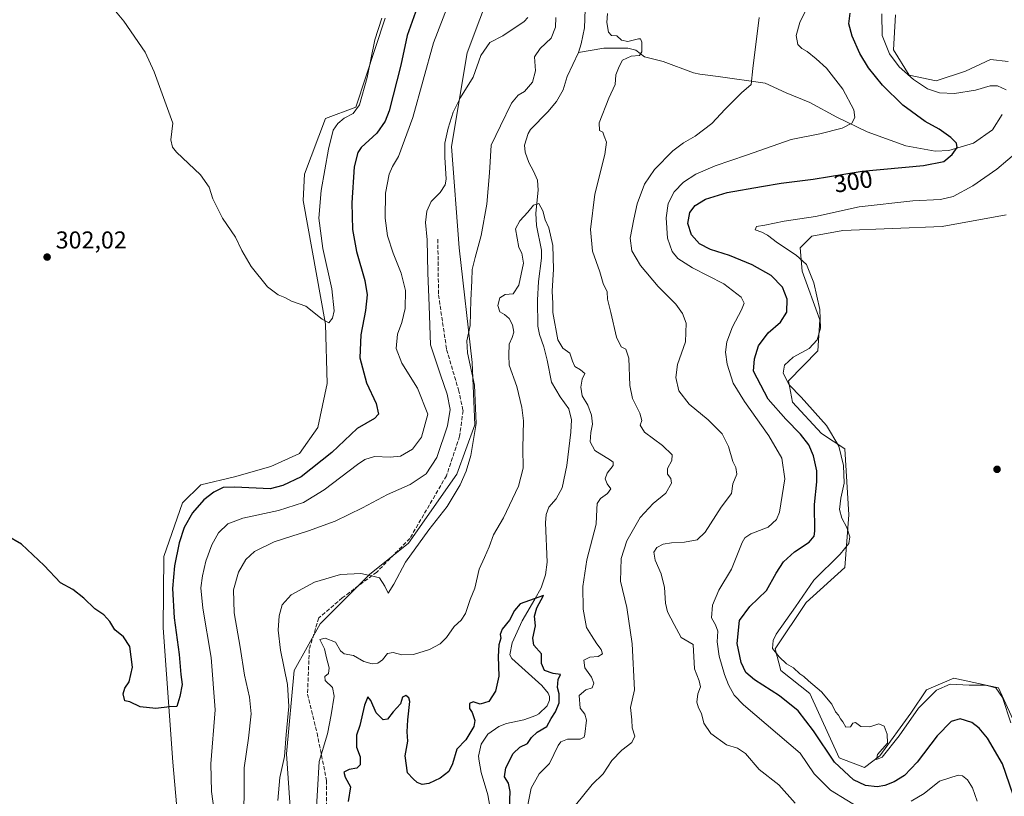
# Model space of a CAD drawing. Units: metres. Extents: x 629361 to 632854, y 4650966 to 4653343.
# Drawn here: x 629777 to 630181, y 4652009 to 4652328 of the extents above; entities that cross this region are included whole.
import ezdxf
from ezdxf.enums import TextEntityAlignment as Align

# ---------------------------------------------------------------- set-up
doc = ezdxf.new("R2010")
doc.units = ezdxf.units.M
doc.header["$MEASUREMENT"] = 0
doc.linetypes.add('DGN Style 3', pattern=[2.307223, 1.648017, -0.659207])
for name, color, linetype, lineweight in [('Corriente natural lineal', 142, 'Continuous', 13), ('Cultivos herbáceos CxS', 92, 'Continuous', 0), ('Curva de nivel maestra', 30, 'Continuous', 30), ('Curva de nivel normal', 30, 'Continuous', 0), ('Matorral CxS', 135, 'Continuous', 0), ('Pastizal CxS', 92, 'Continuous', 0), ('Punto de cota en terreno', 7, 'Continuous', 0), ('Rótulo de curva de nivel directora', 7, 'Continuous', 0), ('Rótulo de punto de cota en terreno', 7, 'Continuous', 0), ('Senda', 7, 'DGN Style 3', 0)]:
    doc.layers.add(name, color=color, linetype=linetype, lineweight=lineweight)
doc.styles.add('Style-Arial', font='txt')

# ---------------------------------------------------------------- blocks, each defined once
blk = doc.blocks.new('*U7')
at = {"layer": 'Cultivos herbáceos CxS', "color": 92, "linetype": 'Continuous', "lineweight": 0}
for points in [[(630192.6199, 4652022.2147, 304.2341), (630178.2729, 4652053.3135, 305.4004), (630159.9419, 4652057.3021, 305.7451), (630148.7841, 4652052.5175, 305.477), (630142.4083, 4652042.9489, 305.1561), (630129.6549, 4652025.4065, 304.8494), (630123.2791, 4652020.6219, 304.1894), (630112.9181, 4652024.6095, 301.9686), (630100.9629, 4652050.9241, 303.8665), (630089.0071, 4652060.4933, 304.1779), (630086.6157, 4652069.2649, 304.9208), (630099.3691, 4652088.4021, 304.98), (630115.3087, 4652102.7551, 305.7632), (630116.9027, 4652124.2843, 305.7248), (630115.3085, 4652151.3969, 305.6733), (630105.7445, 4652157.7761, 303.4938), (630093.7897, 4652170.5349, 303.7807), (630092.1943, 4652179.3067, 305.0944), (630104.1505, 4652191.6661, 305.1904), (630104.9477, 4652204.4249, 304.5996), (630097.7747, 4652224.3597, 304.1483), (630096.9775, 4652233.9291, 305.6693), (630101.7597, 4652238.7131, 305.6743), (630114.5113, 4652241.1045, 306.326), (630155.1593, 4652242.6981, 308.1777), (630181.4615, 4652247.4823, 309.1862)], [(630182.2585, 4652310.4765, 308.0935), (630175.0851, 4652311.2747, 308.532), (630164.7235, 4652306.4899, 308.8639), (630152.7683, 4652302.5035, 307.8722), (630141.6103, 4652304.8959, 305.7034), (630135.2341, 4652315.2627, 305.9863), (630136.0313, 4652329.6153, 306.8913)], [(629926.6923, 4652328.2443, 304.812), (629914.5303, 4652291.7591, 305.3752), (629902.0877, 4652287.1195, 306.0327), (629893.4955, 4652264.1467, 306.1525), (629893.0019, 4652253.3447, 305.9742), (629902.1107, 4652202.6459, 304.9837), (629902.8509, 4652178.2323, 304.1466), (629898.9677, 4652160.2111, 303.791), (629891.4959, 4652149.5317, 303.1626), (629879.7539, 4652144.1923, 302.5146), (629864.8089, 4652139.9205, 301.6887), (629850.9319, 4652136.7175, 301.6513), (629843.4599, 4652129.2417, 301.3412), (629835.8409, 4652107.1765, 300.703), (629835.5871, 4652077.9643, 300.2376), (629839.4831, 4652022.7727, 299.3582), (629842.4703, 4651988.5225, 298.9982)]]:
    blk.add_polyline3d(points, dxfattribs=at)
blk = doc.blocks.new('*U8')
at = {"layer": 'Pastizal CxS', "color": 92, "linetype": 'Continuous', "lineweight": 0}
for points in [[(629888.2131, 4651996.2909, 283.1439), (629886.0783, 4652026.1939, 284.9419), (629889.2809, 4652060.3691, 283.8631), (629899.9553, 4652079.5923, 282.6722), (629920.2367, 4652099.8833, 285.1649), (629936.2489, 4652112.6983, 285.9508), (629955.9979, 4652140.9989, 286.5234), (629963.4699, 4652161.2897, 285.5995), (629962.4019, 4652186.9213, 284.7448), (629957.0645, 4652233.9133, 286.7732), (629953.8625, 4652275.5643, 289.4779), (629960.2663, 4652314.0111, 291.5966), (629976.2781, 4652356.7295, 293.821)], [(630136.0313, 4652329.6153, 306.8913), (630135.2341, 4652315.2627, 305.9863), (630141.6103, 4652304.8959, 305.7034), (630152.7683, 4652302.5035, 307.8722), (630164.7235, 4652306.4899, 308.8639), (630175.0851, 4652311.2747, 308.532), (630182.2585, 4652310.4765, 308.0935)], [(630181.4615, 4652247.4823, 309.1862), (630155.1593, 4652242.6981, 308.1777), (630114.5113, 4652241.1045, 306.326), (630101.7597, 4652238.7131, 305.6743), (630096.9775, 4652233.9291, 305.6693), (630097.7747, 4652224.3597, 304.1483), (630104.9477, 4652204.4249, 304.5996), (630104.1505, 4652191.6661, 305.1904), (630092.1943, 4652179.3067, 305.0944), (630093.7897, 4652170.5349, 303.7807), (630105.7445, 4652157.7761, 303.4938), (630115.3085, 4652151.3969, 305.6733), (630116.9027, 4652124.2843, 305.7248), (630115.3087, 4652102.7551, 305.7632), (630099.3691, 4652088.4021, 304.98), (630086.6157, 4652069.2649, 304.9208), (630089.0071, 4652060.4933, 304.1779), (630100.9629, 4652050.9241, 303.8665), (630112.9181, 4652024.6095, 301.9686), (630123.2791, 4652020.6219, 304.1894), (630129.6549, 4652025.4065, 304.8494), (630142.4083, 4652042.9489, 305.1561), (630148.7841, 4652052.5175, 305.477), (630159.9419, 4652057.3021, 305.7451), (630178.2729, 4652053.3135, 305.4004), (630192.6199, 4652022.2147, 304.2341)]]:
    blk.add_polyline3d(points, dxfattribs=at)
blk = doc.blocks.new('5PATER')
at = {"layer": 'Punto de cota en terreno', "linetype": 'Continuous', "lineweight": 0}
h = blk.add_hatch(color=51, dxfattribs=at)
edge = h.paths.add_edge_path()
edge.add_ellipse((0, 0), major_axis=(-0.11, -0.111), ratio=0.999422, start_angle=0, end_angle=360)

msp = doc.modelspace()

# ---------------------------------------------------------------- linework, layer by layer
at = {"layer": 'Corriente natural lineal', "color": 142, "linetype": 'Continuous', "lineweight": 13}
for points in [[(630008.8101, 4652335.5901, 283.669), (630008.4301, 4652324.2601, 282.9091), (630007.0601, 4652317.7301, 282.3949), (630005.9801, 4652314.1301, 282.2425)], [(630005.9801, 4652314.1301, 282.2425), (630001.3701, 4652304.3601, 281.9771), (629999.6901, 4652298.8701, 281.8669), (629996.9801, 4652294.1001, 281.6593), (629993.3801, 4652289.8201, 281.438), (629986.3101, 4652282.6001, 281.2488), (629985.2801, 4652280.9001, 281.2858), (629983.8001, 4652276.0901, 281.0038), (629984.0301, 4652273.2801, 280.8366), (629985.5601, 4652268.9901, 280.7231), (629987.5601, 4652265.3901, 280.5697), (629989.1601, 4652261.7001, 280.4922), (629989.4601, 4652257.7001, 280.3431), (629988.5001, 4652248.2001, 280.0899), (629988.6901, 4652243.1301, 279.8933), (629990.8301, 4652233.0201, 279.6238), (629990.7801, 4652229.7301, 279.5559), (629989.6101, 4652220.1101, 279.3484), (629989.1701, 4652212.5201, 279.1972), (629989.2201, 4652201.7601, 278.8565), (629990.0001, 4652198.3401, 278.7453), (629991.7701, 4652193.2601, 278.5999), (629993.1501, 4652187.8201, 278.3105), (629994.9101, 4652178.7501, 278.131), (629998.4101, 4652172.8201, 278.0052), (630002.0701, 4652167.8601, 277.8819), (630003.0501, 4652163.4001, 277.8189), (630002.8901, 4652158.3501, 277.6531), (630001.1901, 4652144.6401, 277.2157), (629999.3101, 4652135.4501, 276.9214), (629996.7801, 4652130.9001, 276.7595), (629993.7301, 4652127.4401, 276.6982), (629992.6501, 4652124.4601, 276.6169), (629992.4301, 4652121.0301, 276.5275), (629993.1801, 4652104.9701, 275.8529), (629992.3801, 4652099.6401, 275.6163), (629990.6301, 4652094.4101, 275.3424), (629988.0801, 4652089.6601, 275.1314), (629982.8701, 4652080.8101, 274.8442), (629978.8101, 4652071.8201, 274.6492), (629977.7301, 4652066.9101, 274.4405), (629978.5801, 4652065.3001, 274.3809), (629990.9701, 4652054.2701, 274.0127), (629993.5201, 4652051.1201, 273.9398), (629994.0501, 4652049.7701, 273.9592), (629994.1001, 4652048.2001, 273.8625), (629993.1501, 4652045.9701, 273.8821), (629989.7301, 4652042.6401, 273.7003), (629988.5301, 4652041.9101, 273.6266), (629983.5201, 4652040.1201, 273.4224), (629976.4701, 4652038.6401, 273.1692), (629973.2801, 4652037.4801, 273.0235), (629968.7201, 4652034.2301, 272.9991), (629966.0701, 4652030.2501, 273.1496), (629964.9101, 4652025.2301, 272.978), (629965.1501, 4652023.2601, 272.7121), (629966.0601, 4652018.5401, 272.3568), (629968.7101, 4652009.4201, 271.9707), (629970.1101, 4652001.5901, 271.4486)], [(630179.8901, 4652288.7201, 303.2851), (630175.8901, 4652282.4101, 302.0502), (630168.1001, 4652276.9801, 300.8996), (630157.9201, 4652273.9701, 299.6605), (630152.3501, 4652273.6601, 299.0629), (630140.3301, 4652275.8901, 297.6842), (630124.3801, 4652281.6101, 295.7873), (630111.9901, 4652287.5801, 294.0572), (630100.9201, 4652293.7001, 292.7274), (630091.1501, 4652297.5501, 291.655), (630082.6301, 4652301.5701, 290.7326), (630063.2601, 4652304.3201, 288.8563), (630055.7901, 4652305.2401, 288.2354), (630053.1001, 4652305.8501, 288.0412), (630040.7501, 4652310.4401, 286.9766), (630033.1201, 4652312.3301, 285.4563), (630029.5101, 4652315.1201, 285.1296), (630026.2101, 4652315.9901, 284.9671), (630016.3201, 4652315.9101, 283.5182), (630005.9801, 4652314.1301, 282.2425)]]:
    msp.add_polyline3d(points, dxfattribs=at)
at = {"layer": 'Cultivos herbáceos CxS', "color": 92, "linetype": 'Continuous', "lineweight": 0}
for points in [[(630182.2585, 4652310.4765, 308.0935), (630175.0851, 4652311.2747, 308.532), (630164.7235, 4652306.4899, 308.8639), (630152.7683, 4652302.5035, 307.8722), (630141.6103, 4652304.8959, 305.7034), (630135.2341, 4652315.2627, 305.9863), (630136.0313, 4652329.6153, 306.8913)], [(629926.6923, 4652328.2443, 304.812), (629914.5303, 4652291.7591, 305.3752), (629902.0877, 4652287.1195, 306.0327), (629893.4955, 4652264.1467, 306.1525), (629893.0019, 4652253.3447, 305.9742), (629902.1107, 4652202.6459, 304.9837), (629902.8509, 4652178.2323, 304.1466), (629898.9677, 4652160.2111, 303.791), (629891.4959, 4652149.5317, 303.1626), (629879.7539, 4652144.1923, 302.5146), (629864.8089, 4652139.9205, 301.6887), (629850.9319, 4652136.7175, 301.6513), (629843.4599, 4652129.2417, 301.3412), (629835.8409, 4652107.1765, 300.703), (629835.5871, 4652077.9643, 300.2376), (629839.4831, 4652022.7727, 299.3582), (629842.4703, 4651988.5225, 298.9982)], [(630192.6199, 4652022.2147, 304.2341), (630178.2729, 4652053.3135, 305.4004), (630159.9419, 4652057.3021, 305.7451), (630148.7841, 4652052.5175, 305.477), (630142.4083, 4652042.9489, 305.1561), (630129.6549, 4652025.4065, 304.8494), (630123.2791, 4652020.6219, 304.1894), (630112.9181, 4652024.6095, 301.9686), (630100.9629, 4652050.9241, 303.8665), (630089.0071, 4652060.4933, 304.1779), (630086.6157, 4652069.2649, 304.9208), (630099.3691, 4652088.4021, 304.98), (630115.3087, 4652102.7551, 305.7632), (630116.9027, 4652124.2843, 305.7248), (630115.3085, 4652151.3969, 305.6733), (630105.7445, 4652157.7761, 303.4938), (630093.7897, 4652170.5349, 303.7807), (630092.1943, 4652179.3067, 305.0944), (630104.1505, 4652191.6661, 305.1904), (630104.9477, 4652204.4249, 304.5996), (630097.7747, 4652224.3597, 304.1483), (630096.9775, 4652233.9291, 305.6693), (630101.7597, 4652238.7131, 305.6743), (630114.5113, 4652241.1045, 306.326), (630155.1593, 4652242.6981, 308.1777), (630181.4615, 4652247.4823, 309.1862)]]:
    msp.add_polyline3d(points, dxfattribs=at)
at = {"layer": 'Curva de nivel maestra', "color": 30, "linetype": 'Continuous', "lineweight": 30, "flags": 128}
for points, elevation in [([(629939.11, 4652330.7701), (629935.62, 4652321.1501), (629933.09, 4652308.9801), (629928.27, 4652290.1501), (629926.69, 4652286.0001), (629923.25, 4652281.0901), (629916.75, 4652275.1201), (629915.36, 4652273.0901), (629913.9, 4652267.2301), (629912.93, 4652252.4601), (629913.22, 4652241.5401), (629914.85, 4652232.4801), (629918.27, 4652220.5101), (629919.29, 4652214.6701), (629918.53, 4652208.2201), (629916.6, 4652198.2401), (629916.28, 4652188.7401), (629918.99, 4652178.5201), (629922.88, 4652170.0201), (629923.88, 4652165.6601), (629922.27, 4652163.9201), (629915.15, 4652159.7901), (629904.79, 4652149.9601), (629892.14, 4652139.9901), (629884.62, 4652136.3601), (629879.49, 4652135.0401), (629864.99, 4652135.7201), (629860.12, 4652135.5001), (629856.33, 4652133.7101), (629852.28, 4652130.5601), (629847.54, 4652125.1001), (629844.2, 4652119.1901), (629842.04, 4652112.7801), (629840.2, 4652103.4501), (629839.38, 4652094.1601), (629840.1, 4652082.0301), (629842.12, 4652066.9501), (629842.82, 4652058.8201), (629843.34, 4652054.7401), (629842.41, 4652049.8101), (629841.18, 4652045.6001), (629838.13, 4652045.5701), (629832.53, 4652044.7601), (629826.08, 4652045.5101), (629821.88, 4652047.5801), (629819.79, 4652047.9801), (629819.16, 4652050.7801), (629819.79, 4652053.1101), (629821.55, 4652055.7801), (629822.97, 4652061.8601), (629821.91, 4652070.3201), (629819.25, 4652074.2201), (629815.67, 4652077.0801), (629813.62, 4652080.5101), (629812.42, 4652081.9701), (629811.14, 4652083.3501), (629807.47, 4652085.6801), (629802.91, 4652090.1301), (629798.39, 4652093.6601), (629793.37, 4652096.4901), (629786.66, 4652103.6001), (629777.4, 4652112.2901), (629771.3, 4652115.8401)], 300), ([(630184.34, 4652009.4201), (630180.01, 4652022.0901), (630173.83, 4652032.5901), (630170.45, 4652036.7001), (630167.34, 4652039.1401), (630162.6, 4652040.5601), (630158.92, 4652039.5301), (630153.19, 4652033.6401), (630145.01, 4652022.7801), (630139.7, 4652017.3601), (630135.54, 4652014.7601), (630131.73, 4652013.2701), (630128.5, 4652012.7301), (630123.78, 4652013.2101), (630118.83, 4652015.5501), (630111.08, 4652022.7501), (630102.42, 4652035.7101), (630096.16, 4652043.8101), (630088.46, 4652049.9701), (630078.16, 4652056.6001), (630074.66, 4652059.5401), (630072.67, 4652063.7701), (630071.08, 4652071.5801), (630072.04, 4652080.9101), (630076.28, 4652086.7601), (630083.12, 4652093.3101), (630087.11, 4652100.4301), (630090.12, 4652105.1001), (630094.66, 4652109.1701), (630100.63, 4652113.1601), (630102.67, 4652115.5501), (630103, 4652117.6001), (630102.86, 4652128.5401), (630103.8, 4652137.8401), (630103.76, 4652142.4001), (630102.45, 4652148.5101), (630100.46, 4652153.1201), (630097.08, 4652157.4601), (630091, 4652163.5601), (630083.8, 4652171.8701), (630077.76, 4652183.3301), (630078.25, 4652188.4401), (630079.85, 4652193.7701), (630083.86, 4652199.0501), (630088.91, 4652203.4701), (630091.45, 4652207.5201), (630091.59, 4652212.8901), (630089.75, 4652217.8501), (630085.01, 4652222.5401), (630077.3, 4652227.0201), (630067.89, 4652230.8601), (630060.2, 4652233.3301), (630055.62, 4652235.6301), (630052.33, 4652239.2801), (630050.9, 4652244.0001), (630051.69, 4652248.4501), (630053.87, 4652251.3701), (630058.14, 4652253.9801), (630066.92, 4652256.6701), (630081.13, 4652259.1101), (630089.2, 4652260.5601), (630102.3, 4652262.2101), (630122.39, 4652265.4001), (630147.55, 4652267.7101), (630155.93, 4652269.4201), (630159.31, 4652272.2501), (630161.35, 4652275.1001), (630161.07, 4652276.9601), (630158.77, 4652279.2801), (630153.99, 4652282.6801), (630148.27, 4652285.7801), (630139.12, 4652292.5601), (630130.72, 4652300.8201), (630125.04, 4652307.8201), (630121.47, 4652313.7001), (630118.28, 4652320.8401), (630116.98, 4652325.9701), (630117.41, 4652330.3001)], 300), ([(629977.6, 4652003.9001), (629977.97, 4652010.7501), (629977.27, 4652014.1801), (629975.65, 4652016.8001), (629976.15, 4652020.4101), (629979.21, 4652026.2901), (629981.87, 4652028.9201), (629985.06, 4652030.5201), (629986.75, 4652032.9701), (629988.97, 4652035.1101), (629993.02, 4652037.4401), (629994.8, 4652040.7801), (629996.48, 4652043.4401), (629998.1, 4652047.1101), (629998.08, 4652050.7801), (629997.36, 4652053.4401), (629997.66, 4652056.7801), (629998.57, 4652058.7601), (629995.54, 4652059.2401), (629992.02, 4652060.4201), (629990.84, 4652063.3101), (629990.75, 4652067.2701), (629987.7, 4652070.8101), (629987.2, 4652073.7701), (629988.29, 4652078.7701), (629987.86, 4652082.7701), (629988.81, 4652086.1401), (629991.63, 4652091.2501), (629982.09, 4652087.8601), (629979.64, 4652085.0401), (629977.72, 4652081.1201), (629974.71, 4652077.4301), (629973.8, 4652075.2601), (629974.13, 4652073.7501), (629973.34, 4652070.9301), (629972.96, 4652066.1401), (629973.34, 4652058.0501), (629971.97, 4652051.9101), (629969.16, 4652047.7301), (629965.66, 4652046.6501), (629962.75, 4652047.6101), (629961.19, 4652046.8501), (629961.19, 4652044.8701), (629962.29, 4652043.1901), (629963.47, 4652039.9301), (629962.97, 4652037.3901), (629959.79, 4652032.0001), (629956.06, 4652028.1101), (629954.28, 4652022.1101), (629952.7, 4652018.9601), (629949.22, 4652016.2801), (629944.58, 4652014.0101), (629941.82, 4652013.6101), (629939.74, 4652014.5101), (629938.15, 4652015.9401), (629935.85, 4652018.4201), (629934.8, 4652025.3701), (629935.88, 4652031.4501), (629935.7, 4652035.2501), (629935.92, 4652040.1101), (629936.7, 4652047.6901), (629936.39, 4652049.1701), (629935.16, 4652050.2301), (629933.78, 4652049.5201), (629932.87, 4652046.7201), (629929.87, 4652043.4401), (629927.64, 4652040.4601), (629925.83, 4652040.2001), (629922.98, 4652043.0601), (629920.73, 4652048.1101), (629919.55, 4652049.5801), (629918.15, 4652046.2501), (629916.29, 4652037.8601), (629914.84, 4652033.8101), (629914.83, 4652028.9001), (629916.35, 4652024.9501), (629916.44, 4652021.6301), (629915.05, 4652020.3201), (629911.84, 4652019.8401), (629909.72, 4652018.7501), (629910.16, 4652016.6701), (629912.41, 4652012.6301), (629911.4, 4652006.6401)], 275)]:
    msp.add_lwpolyline(points, dxfattribs=dict(at, elevation=elevation))
at = {"layer": 'Curva de nivel normal', "color": 30, "linetype": 'Continuous', "lineweight": 0, "flags": 128}
for points, elevation in [([(629925.29, 4652328.2801), (629922.41, 4652319.3401), (629919.21, 4652303.8801), (629916.11, 4652292.7001), (629913.52, 4652289.1201), (629909.85, 4652287.1901), (629907.14, 4652285.0801), (629905.36, 4652282.2801), (629903.43, 4652274.4401), (629900.38, 4652257.5501), (629899.45, 4652246.1801), (629901.1, 4652233.6901), (629904.78, 4652217.1001), (629905.67, 4652208.1001), (629905.07, 4652205.0201), (629903.55, 4652203.1701), (629900.8, 4652204.6201), (629894.05, 4652210.0601), (629888.24, 4652212.0501), (629885.44, 4652213.5801), (629882.71, 4652214.7101), (629878.35, 4652218.0201), (629871.65, 4652226.3601), (629867.85, 4652232.8501), (629865.24, 4652238.2901), (629859.92, 4652246.1901), (629855.87, 4652254.0801), (629854.4, 4652258.9201), (629850.79, 4652263.9501), (629841.05, 4652273.3001), (629839.3, 4652275.2701), (629838.71, 4652278.2601), (629839.55, 4652285.0901), (629831.8, 4652306.1801), (629828.15, 4652314.3501), (629819.43, 4652326.9701), (629809.78, 4652338.6501)], 305), ([(629952.74, 4652334.4201), (629946.51, 4652318.0901), (629937.96, 4652287.4801), (629932.14, 4652271.4001), (629929.68, 4652267.4001), (629928.26, 4652264.1501), (629926.76, 4652256.4201), (629926.61, 4652246.0901), (629927.59, 4652238.9101), (629929.86, 4652231.7301), (629933.2, 4652223.5801), (629934.94, 4652216.5001), (629934.83, 4652209.0501), (629933.48, 4652203.3301), (629931.75, 4652198.5701), (629931.16, 4652192.7001), (629933.44, 4652186.6701), (629939.9, 4652176.2901), (629944.14, 4652165.7001), (629941.53, 4652156.1801), (629937.84, 4652151.3101), (629932.93, 4652148.4801), (629928.69, 4652147.9701), (629922.23, 4652148.3201), (629918.29, 4652147.0101), (629915.3, 4652145.0001), (629901.56, 4652134.6301), (629893.05, 4652129.4601), (629882.92, 4652126.1201), (629868.17, 4652122.9801), (629862.08, 4652120.6901), (629858.3, 4652117.0001), (629855.51, 4652112.0501), (629853.07, 4652105.3401), (629851.62, 4652099.3301), (629851.04, 4652094.3401), (629851.84, 4652086.0001), (629855.21, 4652065.8301), (629856.86, 4652044.2601), (629855.15, 4652022.1401), (629855.38, 4652010.7801), (629856.86, 4651999.7801)], 295), ([(630122.77, 4652003.1401), (630109.44, 4652011.3201), (630102.68, 4652018.0601), (630096.92, 4652026.5001), (630073.7, 4652046.3601), (630069.82, 4652050.2701), (630067.58, 4652054.5201), (630065.85, 4652058.7701), (630063.65, 4652066.3701), (630062.89, 4652072.1801), (630063.12, 4652076.6201), (630062.22, 4652079.1901), (630060.58, 4652082.1101), (630061.01, 4652087.1901), (630063.56, 4652093.4301), (630068.78, 4652102.1001), (630073.2, 4652112.9701), (630074.19, 4652114.8801), (630076.73, 4652116.5701), (630083.79, 4652119.3001), (630087.25, 4652122.4701), (630088.47, 4652125.4301), (630090.64, 4652139.1401), (630089.36, 4652147.5901), (630084.15, 4652156.8101), (630074.06, 4652170.8501), (630069.5, 4652178.4301), (630067.02, 4652186.1801), (630066.3, 4652191.1001), (630066.84, 4652195.4301), (630069.12, 4652201.5201), (630072.81, 4652208.4601), (630073.92, 4652211.1901), (630072.69, 4652213.7201), (630065.58, 4652219.1201), (630052.82, 4652225.7101), (630046.73, 4652229.6201), (630044.41, 4652232.5201), (630042.5, 4652237.9301), (630041.89, 4652246.3201), (630042.82, 4652252.1301), (630045.27, 4652256.9301), (630049.12, 4652260.9201), (630054.12, 4652264.1801), (630062.12, 4652267.5801), (630074.86, 4652271.9701), (630093.31, 4652278.4701), (630104.98, 4652280.7101), (630114.23, 4652283.1101), (630118.21, 4652285.2001), (630119.4, 4652287.4201), (630118.91, 4652290.6401), (630114.43, 4652299.1201), (630107.79, 4652307.7901), (630103.45, 4652311.5401), (630099.86, 4652314.5401), (630097.58, 4652315.7601), (630095.95, 4652317.5101), (630095.25, 4652321.0901), (630096.76, 4652326.4201), (630101.6, 4652336.3801)], 295), ([(630004.69, 4652005.1801), (630011.64, 4652013.6301), (630016.04, 4652017.9401), (630019.62, 4652023.5301), (630023.69, 4652027.7601), (630027.82, 4652030.9001), (630029.13, 4652033.4401), (630028.06, 4652036.8601), (630027.8, 4652040.1201), (630027.25, 4652045.1801), (630028.89, 4652052.4601), (630027.93, 4652071.4101), (630025.86, 4652086.2501), (630023.27, 4652097.1001), (630023.44, 4652106.3501), (630025.83, 4652113.6601), (630031.27, 4652123.2201), (630036.64, 4652128.9801), (630041.85, 4652133.2501), (630044.08, 4652137.3701), (630043.87, 4652139.2501), (630042.46, 4652141.1001), (630042.47, 4652143.4301), (630044.31, 4652146.6801), (630044.38, 4652148.9401), (630040.42, 4652152.7801), (630033, 4652158.2901), (630031.29, 4652161.1001), (630031.9, 4652163.1001), (630031.1, 4652166.0901), (630028.08, 4652172.0501), (630026.98, 4652177.4201), (630026.57, 4652188.6701), (630025.39, 4652192.3901), (630023.52, 4652193.3801), (630021.59, 4652197.2501), (630019.23, 4652207.4601), (630017.85, 4652212.8301), (630017.68, 4652215.9101), (630016.12, 4652219.3701), (630014.75, 4652224.1401), (630011.75, 4652232.6001), (630010.88, 4652241.4401), (630012.63, 4652255.9601), (630016.74, 4652272.2301), (630017.49, 4652277.3801), (630016.57, 4652279.7901), (630015.97, 4652281.5201), (630014.54, 4652282.1101), (630014.51, 4652285.2301), (630018.44, 4652295.4201), (630021.04, 4652301.0901), (630021.24, 4652305.0101), (630022.72, 4652308.4301), (630024.05, 4652310.9901), (630027.52, 4652312.6501), (630030.97, 4652312.9801), (630032.02, 4652314.4401), (630031.98, 4652318.4001), (630031.44, 4652319.7201), (630030.63, 4652319.7601), (630026.2, 4652318.6201), (630023.56, 4652319.2801), (630021.74, 4652320.9601), (630019.57, 4652321.1201), (630018.28, 4652322.5001), (630017.64, 4652326.5201), (630017.92, 4652330.1401)], 285), ([(630181.51, 4652298.8201), (630177.86, 4652300.5301), (630174.86, 4652300.4301), (630168.86, 4652298.7101), (630160.24, 4652297.3201), (630154.06, 4652297.5701), (630149.24, 4652299.3001), (630143.44, 4652303.0401), (630137.52, 4652308.3301), (630133.6, 4652313.6701), (630130.66, 4652321.0901), (630130.48, 4652330.0901)], 305), ([(629985.16, 4652328.5301), (629983.63, 4652326.8701), (629974.87, 4652321.0601), (629969.54, 4652318.2301), (629965.87, 4652312.9701), (629962.74, 4652304.0701), (629957.51, 4652295.7101), (629954.48, 4652289.6901), (629952.48, 4652283.1501), (629951.18, 4652276.9201), (629951.08, 4652271.1601), (629951.63, 4652262.1801), (629951.19, 4652259.8701), (629949.27, 4652256.6401), (629945.57, 4652252.9801), (629943.68, 4652248.9801), (629943.2, 4652244.3001), (629943.92, 4652237.3101), (629944.12, 4652223.7601), (629944.68, 4652210.1001), (629945.21, 4652194.1001), (629949.28, 4652181.8901), (629952.09, 4652173.9401), (629953.24, 4652167.5601), (629952.18, 4652160.8801), (629947.84, 4652147.8901), (629943.42, 4652141.1501), (629936.94, 4652136.8401), (629927.64, 4652132.7001), (629917.34, 4652127.1601), (629906.05, 4652121.8001), (629895.13, 4652117.7601), (629881.08, 4652113.2501), (629873.07, 4652109.3201), (629869.49, 4652106.0001), (629866.5, 4652100.7401), (629864.41, 4652093.4901), (629864.62, 4652084.1701), (629867.16, 4652070.0401), (629868.94, 4652058.4901), (629870.89, 4652049.4501), (629871.6, 4652042.6101), (629870.58, 4652032.6001), (629868.78, 4652020.4601), (629868.81, 4652009.2701), (629868.41, 4651995.7101)], 290), ([(629996.66, 4652328.5201), (629996.59, 4652324.5001), (629994.77, 4652320.0101), (629990.18, 4652315.8201), (629987.97, 4652312.3301), (629988.26, 4652306.6401), (629987.06, 4652301.9201), (629983.82, 4652298.1401), (629981.23, 4652296.6401), (629978.43, 4652293.3801), (629974, 4652284.0901), (629970.18, 4652276.0901), (629969.45, 4652264.7601), (629968.33, 4652251.9201), (629966.02, 4652239.0901), (629963.53, 4652230.0501), (629962.29, 4652225.1301), (629962.22, 4652220.4501), (629961.8, 4652212.4901), (629961.49, 4652202.1101), (629960.16, 4652195.7701), (629960.47, 4652190.8201), (629963.34, 4652177.6301), (629964.03, 4652161.8201), (629961.79, 4652148.7501), (629959.82, 4652142.3201), (629957.37, 4652136.6301), (629952.05, 4652127.7601), (629944.54, 4652118.1301), (629934.96, 4652104.9101), (629930.24, 4652095.8201), (629927.85, 4652092.2401), (629926.56, 4652095.0501), (629924.29, 4652098.4301), (629921.02, 4652099.3501), (629916.66, 4652100.3101), (629908.37, 4652099.8601), (629897.6, 4652096.6801), (629888.04, 4652091.5301), (629884.32, 4652087.4501), (629883.08, 4652082.8601), (629882.75, 4652077.0401), (629883.73, 4652068.7801), (629886.5, 4652054.7401), (629887.11, 4652045.7101), (629885.97, 4652034.1601), (629885.32, 4652025.1201), (629883.42, 4652016.5601), (629882.62, 4652007.0501)], 285), ([(630094.94, 4652006.0001), (630088.14, 4652013.4201), (630080.09, 4652019.7601), (630074.48, 4652026.3501), (630071.25, 4652028.5701), (630066.77, 4652029.9501), (630060.33, 4652034.5701), (630057.42, 4652038.8001), (630056.46, 4652042.7101), (630055.19, 4652045.1101), (630054.58, 4652047.4401), (630054.97, 4652050.9001), (630056, 4652053.7001), (630055.5, 4652056.2201), (630053.56, 4652061.1801), (630053.01, 4652071.1001), (630048.14, 4652074.0201), (630045.28, 4652079.3701), (630042.56, 4652084.5001), (630041.61, 4652088.0801), (630041.32, 4652094.5401), (630039.83, 4652100.0601), (630037.38, 4652105.7401), (630036.92, 4652108.9801), (630038.12, 4652110.9801), (630040.78, 4652112.2801), (630044.09, 4652112.8801), (630049.54, 4652113.0801), (630054.74, 4652114.0601), (630057.95, 4652117.2701), (630064.58, 4652127.4301), (630068.78, 4652133.1001), (630069.31, 4652137.1201), (630070.95, 4652141.0001), (630070.54, 4652143.7701), (630069.33, 4652146.2301), (630067.5, 4652152.4301), (630064.88, 4652157.5301), (630059.12, 4652163.2901), (630051.41, 4652169.7701), (630047.15, 4652175.2701), (630045.9, 4652180.7701), (630046.6, 4652186.1001), (630049.86, 4652195.4301), (630050.13, 4652203.0801), (630048.66, 4652207.0001), (630045.85, 4652210.8501), (630038.66, 4652218.0301), (630031.41, 4652226.6701), (630027.91, 4652232.7601), (630027.16, 4652238.0001), (630028.7, 4652245.7401), (630030.06, 4652252.0001), (630033.09, 4652260.0901), (630037.1, 4652266.0901), (630044.71, 4652273.7601), (630049.02, 4652277.0901), (630053.9, 4652279.7601), (630060.67, 4652285.0001), (630066.16, 4652290.9601), (630072.9, 4652297.6501), (630076.84, 4652301.0001), (630077.54, 4652307.6401), (630080.07, 4652328.6001)], 290), ([(630183.42, 4652039.0001), (630179.95, 4652049.2801), (630177.21, 4652053.3601), (630173.04, 4652054.3601), (630166.28, 4652054.4401), (630158.48, 4652054.7601), (630152.89, 4652052.3801), (630145.53, 4652045.0001), (630137.53, 4652033.5801), (630130.64, 4652024.8801), (630128.29, 4652023.8701), (630128.74, 4652025.8801), (630132.76, 4652030.6001), (630132.6, 4652034.2401), (630131.36, 4652037.6001), (630129.2, 4652038.5601), (630125.53, 4652037.2401), (630121.86, 4652037.4601), (630119.67, 4652039.0301), (630118.5, 4652038.8401), (630117.66, 4652037.3401), (630115.74, 4652037.1601), (630114.4, 4652039.4201), (630113.53, 4652040.6101), (630112.65, 4652042.1001), (630111.49, 4652043.4001), (630110, 4652046.5801), (630105.72, 4652051.6401), (630100.31, 4652056.2201), (630098.42, 4652058.0001), (630096.87, 4652059.1201), (630094.24, 4652061.4801), (630091.32, 4652063.2201), (630088.38, 4652066.0601), (630085.56, 4652069.4201), (630085.8, 4652072.8101), (630087.15, 4652075.3901), (630095.03, 4652086.5901), (630102.49, 4652097.5701), (630113.34, 4652108.2401), (630116.9, 4652112.6001), (630117.31, 4652115.3601), (630116.16, 4652119.1001), (630114.01, 4652122.9701), (630113.03, 4652126.5601), (630113.62, 4652131.2201), (630114.96, 4652137.3101), (630114.7, 4652144.6401), (630112.84, 4652152.5201), (630107.8, 4652161.0601), (630097.34, 4652172.6301), (630092.42, 4652177.7101), (630089.97, 4652182.5201), (630090.46, 4652185.7601), (630094.12, 4652189.1201), (630100.6, 4652192.6401), (630103.95, 4652196.1301), (630105.22, 4652201.0101), (630104.97, 4652208.6501), (630102.54, 4652219.5901), (630099.53, 4652227.1001), (630095.3, 4652230.9101), (630087.63, 4652235.9801), (630083.51, 4652239.1501), (630081.2, 4652240.4401), (630078.41, 4652241.3301), (630079.06, 4652242.7001), (630082.41, 4652243.2301), (630090.38, 4652244.9601), (630103.24, 4652246.8501), (630121.12, 4652250.8001), (630143.19, 4652253.2101), (630154.5, 4652253.7601), (630159.73, 4652255.0301), (630167.75, 4652259.3601), (630177.63, 4652266.2601), (630186.63, 4652273.8901)], 305), ([(629984, 4651998.9201), (629986.59, 4652012.0801), (629989.84, 4652018.0001), (629994.05, 4652022.2901), (629997.62, 4652029.6801), (629998.76, 4652031.1601), (630001.51, 4652032.2201), (630006.64, 4652032.3001), (630008.25, 4652033.1001), (630008.64, 4652034.2701), (630009.31, 4652040.0301), (630008.56, 4652042.4701), (630006.66, 4652044.9201), (630006.18, 4652050.1801), (630008.96, 4652052.4701), (630011.63, 4652053.3701), (630012.28, 4652055.1601), (630011.32, 4652057.7401), (630008.61, 4652061.5101), (630008.11, 4652064.6901), (630010.68, 4652065.9101), (630014.05, 4652066.1701), (630015.78, 4652067.2401), (630015.3, 4652069.0901), (630013.46, 4652071.3801), (630011.33, 4652074.7501), (630009.23, 4652078.1401), (630007.95, 4652085.5901), (630007.75, 4652094.9801), (630009.38, 4652105.8001), (630013.26, 4652120.5701), (630013.5, 4652126.6101), (630013.6, 4652129.0601), (630014.99, 4652131.1001), (630017.82, 4652133.1001), (630019.25, 4652135.0801), (630017.71, 4652137.0101), (630016.88, 4652139.0801), (630017.71, 4652141.4301), (630020.21, 4652144.6201), (630020.24, 4652146.0001), (630019.11, 4652146.8301), (630012.69, 4652150.7801), (630010.7, 4652154.3101), (630010.98, 4652158.2101), (630011.65, 4652161.5501), (630011.34, 4652165.2301), (630009.75, 4652169.3501), (630007.52, 4652173.2301), (630006.92, 4652176.7901), (630007.54, 4652180.0601), (630008.53, 4652182.3601), (630006.73, 4652183.8201), (630004.52, 4652185.2001), (630003.53, 4652187.4301), (630002.47, 4652190.7101), (629999.52, 4652192.8301), (629997.43, 4652196.2501), (629995.41, 4652207.4501), (629995.42, 4652211.1601), (629995.12, 4652216.1201), (629995.72, 4652225.1501), (629995.49, 4652234.9901), (629993.8, 4652242.2401), (629992.36, 4652245.4501), (629991.35, 4652249.0901), (629989.65, 4652252.2201), (629987.57, 4652251.5501), (629985.21, 4652248.6201), (629981.87, 4652245.0801), (629980.06, 4652241.8201), (629981.5, 4652234.0601), (629982.67, 4652231.7801), (629983.47, 4652227.6101), (629981.47, 4652218.6701), (629979.16, 4652215.0801), (629975.87, 4652214.8601), (629973.71, 4652213.3701), (629972.87, 4652210.2401), (629973.71, 4652207.7101), (629975.55, 4652206.6401), (629977.47, 4652204.9601), (629978.83, 4652202.3801), (629979.4, 4652199.4001), (629978.71, 4652197.1201), (629977.54, 4652194.4701), (629977.44, 4652189.9001), (629977.48, 4652185.8001), (629980.6, 4652177.1001), (629982.67, 4652168.4301), (629983.44, 4652162.9901), (629983.13, 4652151.6601), (629983.25, 4652143.4801), (629981.33, 4652136.0501), (629975.23, 4652123.0901), (629971.04, 4652116.1101), (629969.28, 4652111.1901), (629967.44, 4652106.7701), (629965.25, 4652102.0201), (629963.47, 4652094.3001), (629961.54, 4652089.5501), (629959.62, 4652083.8801), (629957.77, 4652081.0801), (629954.98, 4652078.4701), (629951.8, 4652073.9701), (629949.21, 4652071.3601), (629944.87, 4652069.1001), (629938.21, 4652066.9301), (629933.54, 4652066.8201), (629929.87, 4652067.8301), (629927.54, 4652067.3401), (629925.56, 4652064.7901), (629923.62, 4652063.4001), (629921.26, 4652063.1501), (629917.89, 4652064.1301), (629913.57, 4652066.5601), (629909.78, 4652067.2401), (629908.25, 4652068.5301), (629906.25, 4652072.0001), (629902.06, 4652073.7601), (629899.86, 4652073.1301), (629900.56, 4652071.8301), (629901.71, 4652069.2701), (629902.49, 4652065.6301), (629903.68, 4652061.5501), (629903.37, 4652059.2301), (629901.83, 4652057.9001), (629901.99, 4652056.3501), (629905.04, 4652053.5101), (629905.76, 4652049.9301), (629904.46, 4652042.1601), (629902.9, 4652034.4701), (629899.6, 4652023.1101), (629898.17, 4651999.5001)], 280), ([(630169.58, 4652006.7701), (630167.61, 4652012.3101), (630165.66, 4652015.5201), (630163.52, 4652017.1301), (630161.77, 4652017.4201), (630154.08, 4652014.9701), (630147.85, 4652009.9901), (630142.46, 4652006.7201)], 295)]:
    msp.add_lwpolyline(points, dxfattribs=dict(at, elevation=elevation))
at = {"layer": 'Matorral CxS', "color": 135, "linetype": 'Continuous', "lineweight": 0}
for points in [[(629976.2781, 4652356.7295, 293.821), (629960.2663, 4652314.0111, 291.5966), (629953.8625, 4652275.5643, 289.4779), (629957.0645, 4652233.9133, 286.7732), (629962.4019, 4652186.9213, 284.7448), (629963.4699, 4652161.2897, 285.5995), (629955.9979, 4652140.9989, 286.5234), (629936.2489, 4652112.6983, 285.9508), (629920.2367, 4652099.8833, 285.1649), (629899.9553, 4652079.5923, 282.6722), (629889.2809, 4652060.3691, 283.8631), (629886.0783, 4652026.1939, 284.9419), (629888.2131, 4651996.2909, 283.1439)], [(629888.2131, 4651996.2909, 283.1439), (629886.0783, 4652026.1939, 284.9419), (629889.2809, 4652060.3691, 283.8631), (629899.9553, 4652079.5923, 282.6722), (629920.2367, 4652099.8833, 285.1649), (629936.2489, 4652112.6983, 285.9508), (629955.9979, 4652140.9989, 286.5234), (629963.4699, 4652161.2897, 285.5995), (629962.4019, 4652186.9213, 284.7448), (629957.0645, 4652233.9133, 286.7732), (629953.8625, 4652275.5643, 289.4779), (629960.2663, 4652314.0111, 291.5966), (629976.2781, 4652356.7295, 293.821)], [(629842.4703, 4651988.5225, 298.9982), (629839.4831, 4652022.7727, 299.3582), (629835.5871, 4652077.9643, 300.2376), (629835.8409, 4652107.1765, 300.703), (629843.4599, 4652129.2417, 301.3412), (629850.9319, 4652136.7175, 301.6513), (629864.8089, 4652139.9205, 301.6887), (629879.7539, 4652144.1923, 302.5146), (629891.4959, 4652149.5317, 303.1626), (629898.9677, 4652160.2111, 303.791), (629902.8509, 4652178.2323, 304.1466), (629902.1107, 4652202.6459, 304.9837), (629893.0019, 4652253.3447, 305.9742), (629893.4955, 4652264.1467, 306.1525), (629902.0877, 4652287.1195, 306.0327), (629914.5303, 4652291.7591, 305.3752), (629926.6923, 4652328.2443, 304.812)], [(629926.6923, 4652328.2443, 304.812), (629914.5303, 4652291.7591, 305.3752), (629902.0877, 4652287.1195, 306.0327), (629893.4955, 4652264.1467, 306.1525), (629893.0019, 4652253.3447, 305.9742), (629902.1107, 4652202.6459, 304.9837), (629902.8509, 4652178.2323, 304.1466), (629898.9677, 4652160.2111, 303.791), (629891.4959, 4652149.5317, 303.1626), (629879.7539, 4652144.1923, 302.5146), (629864.8089, 4652139.9205, 301.6887), (629850.9319, 4652136.7175, 301.6513), (629843.4599, 4652129.2417, 301.3412), (629835.8409, 4652107.1765, 300.703), (629835.5871, 4652077.9643, 300.2376), (629839.4831, 4652022.7727, 299.3582), (629842.4703, 4651988.5225, 298.9982)]]:
    msp.add_polyline3d(points, dxfattribs=at)
at = {"layer": 'Pastizal CxS', "color": 92, "linetype": 'Continuous', "lineweight": 0}
for points in [[(629888.2131, 4651996.2909, 283.1439), (629886.0783, 4652026.1939, 284.9419), (629889.2809, 4652060.3691, 283.8631), (629899.9553, 4652079.5923, 282.6722), (629920.2367, 4652099.8833, 285.1649), (629936.2489, 4652112.6983, 285.9508), (629955.9979, 4652140.9989, 286.5234), (629963.4699, 4652161.2897, 285.5995), (629962.4019, 4652186.9213, 284.7448), (629957.0645, 4652233.9133, 286.7732), (629953.8625, 4652275.5643, 289.4779), (629960.2663, 4652314.0111, 291.5966), (629976.2781, 4652356.7295, 293.821)], [(630182.2585, 4652310.4765, 308.0935), (630175.0851, 4652311.2747, 308.532), (630164.7235, 4652306.4899, 308.8639), (630152.7683, 4652302.5035, 307.8722), (630141.6103, 4652304.8959, 305.7034), (630135.2341, 4652315.2627, 305.9863), (630136.0313, 4652329.6153, 306.8913)], [(630192.6199, 4652022.2147, 304.2341), (630178.2729, 4652053.3135, 305.4004), (630159.9419, 4652057.3021, 305.7451), (630148.7841, 4652052.5175, 305.477), (630142.4083, 4652042.9489, 305.1561), (630129.6549, 4652025.4065, 304.8494), (630123.2791, 4652020.6219, 304.1894), (630112.9181, 4652024.6095, 301.9686), (630100.9629, 4652050.9241, 303.8665), (630089.0071, 4652060.4933, 304.1779), (630086.6157, 4652069.2649, 304.9208), (630099.3691, 4652088.4021, 304.98), (630115.3087, 4652102.7551, 305.7632), (630116.9027, 4652124.2843, 305.7248), (630115.3085, 4652151.3969, 305.6733), (630105.7445, 4652157.7761, 303.4938), (630093.7897, 4652170.5349, 303.7807), (630092.1943, 4652179.3067, 305.0944), (630104.1505, 4652191.6661, 305.1904), (630104.9477, 4652204.4249, 304.5996), (630097.7747, 4652224.3597, 304.1483), (630096.9775, 4652233.9291, 305.6693), (630101.7597, 4652238.7131, 305.6743), (630114.5113, 4652241.1045, 306.326), (630155.1593, 4652242.6981, 308.1777), (630181.4615, 4652247.4823, 309.1862)]]:
    msp.add_polyline3d(points, dxfattribs=at)
at = {"layer": 'Senda', "color": 7, "linetype": 'DGN Style 3', "lineweight": 0}
msp.add_polyline3d([(629948.2415, 4652237.5153, 288.6508), (629948.5283, 4652214.6757, 288.2104), (629951.8487, 4652192.1941, 287.1155), (629956.7303, 4652175.6811, 287.2305), (629958.5919, 4652167.1169, 286.9036), (629957.1917, 4652156.6173, 286.9838), (629951.7919, 4652140.3681, 287.0321), (629936.7935, 4652114.6789, 285.7777), (629923.1921, 4652100.8199, 285.2921), (629909.0425, 4652090.2277, 283.6305), (629899.3923, 4652082.0207, 282.8471), (629895.4689, 4652069.0927, 282.3273), (629894.7923, 4652050.7221, 282.1238), (629898.6933, 4652034.7139, 280.5765), (629902.5925, 4652015.3231, 279.119), (629902.4921, 4652005.1227, 278.7473)], dxfattribs=at)

# ---------------------------------------------------------------- block references
at = {"layer": 'Cultivos herbáceos CxS', "color": 92, "linetype": 'Continuous', "lineweight": 0}
msp.add_blockref('*U7', (0, 0), dxfattribs=at)
at = {"layer": 'Pastizal CxS', "color": 92, "linetype": 'Continuous', "lineweight": 0}
msp.add_blockref('*U8', (0, 0), dxfattribs=at)
at = {"layer": 'Punto de cota en terreno', "color": 7, "linetype": 'Continuous', "lineweight": 0, "xscale": 10, "yscale": 10, "zscale": 10}
for p in [(629787.9, 4652230.17, 302.02), (630177.74, 4652143.03, 307.81)]:
    msp.add_blockref('5PATER', p, dxfattribs=at)

# ---------------------------------------------------------------- texts
at = {"layer": 'Rótulo de curva de nivel directora', "color": 7, "linetype": 'Continuous', "lineweight": 0, "style": 'Style-Arial'}
msp.add_text('300', height=7, rotation=9.022283, dxfattribs=at).set_placement((630118.6951, 4652261.2381), align=Align.MIDDLE_CENTER)
at = {"layer": 'Rótulo de punto de cota en terreno', "color": 7, "linetype": 'Continuous', "lineweight": 0, "style": 'Style-Arial'}
msp.add_text('302,02', height=7, dxfattribs=at).set_placement((629791.4278, 4652233.6978))

doc.saveas('drawing.dxf')
